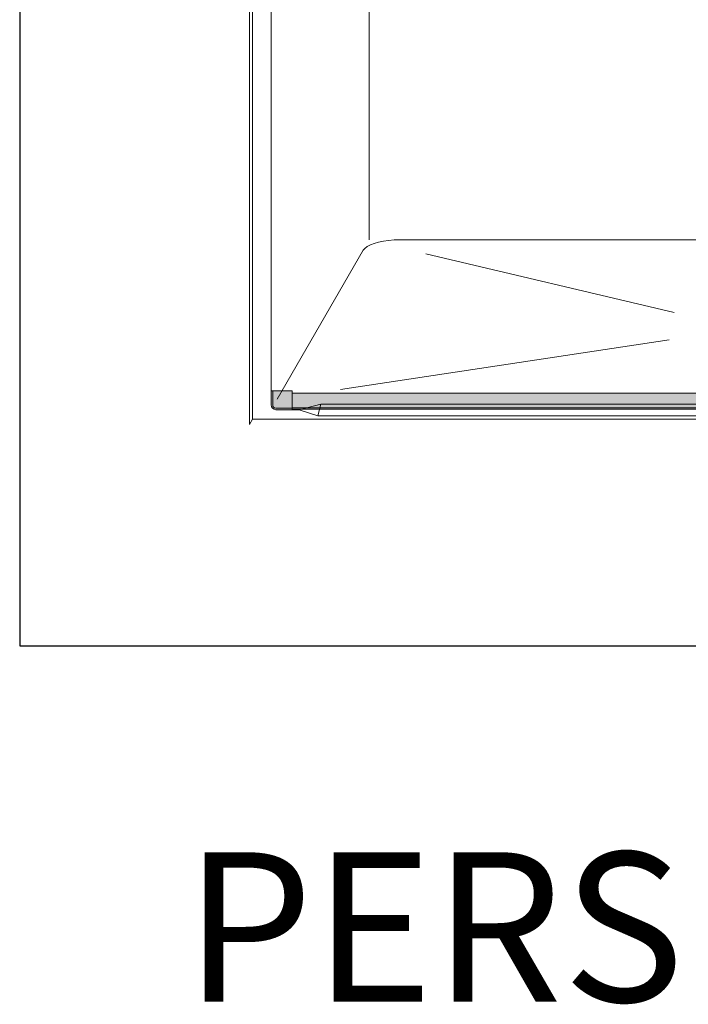
# Model space of a CAD drawing. Units: inches. Extents: x 2 to 891, y -14 to 291.
# Drawn here: x 278 to 331, y 134 to 214 of the extents above; entities that cross this region are included whole.
import ezdxf

# ---------------------------------------------------------------- set-up
doc = ezdxf.new("R2010")
doc.units = ezdxf.units.IN
doc.header["$LTSCALE"] = 0.375
doc.header["$MEASUREMENT"] = 0
doc.layers.get('0').update_dxf_attribs({"lineweight": 13})
doc.layers.add('FILL1', color=254, linetype='Continuous', lineweight=13)
doc.layers.add('OBJECT', color=7, linetype='Continuous', lineweight=13)
doc.layers.add('VPORT', color=5, linetype='Continuous', lineweight=30, plot=False)
doc.styles.get("Standard").update_dxf_attribs({"font": 'arial.ttf', "height": 0.078125})

# ---------------------------------------------------------------- blocks, each defined once
blk = doc.blocks.new('A$C5845552B')
blk.add_line((4, 2.433), (2.125, 2.433))
blk.add_arc((2.125, 2.808), 0.375, 180, 270)
at = {"layer": 'OBJECT'}
for p, q in [((9.625, 16.073), (9.625, 92.611)), ((0, 1.25), (0, 80)), ((0.25, 1.683), (0.25, 79.433)), ((1.75, 2.808), (1.75, 79.433)), ((67.625, 16.073), (11.625, 16.073)), ((9.14, 15.233), (2.24, 3.281)), ((14.181, 14.941), (34.118, 10.23)), ((33.701, 8.033), (7.305, 4.046)), ((5.75, 2.866), (4, 2.433)), ((4, 2.433), (5.5, 1.933)), ((5.5, 1.933), (5.75, 2.866)), ((5.75, 2.866), (73.5, 2.866)), ((0.25, 1.683), (0, 1.25)), ((0.25, 1.683), (79, 1.683)), ((5.5, 1.933), (73.75, 1.933))]:
    blk.add_line(p, q, dxfattribs=at)
at = {"layer": 'OBJECT', "extrusion": (0, 0, -1)}
blk.add_ellipse((11.684, 15.209), major_axis=(2.601, 0.182), ratio=0.332124, start_param=3.377125, end_param=4.71302, dxfattribs=at)
blk = doc.blocks.new('TWS ISO 4834 S')
at = {"layer": 'FILL1'}
h = blk.add_hatch(color=256, dxfattribs=at)
h.paths.add_polyline_path([(1.311, 1.515), (-0.25, 1.515), (-0.25, 0.375, 0.414214), (0, 0.125), (1.311, 0.125)], flags=17)
h.paths.add_polyline_path([(1.311, 0.125), (0, 0.125, -0.414214), (-0.25, 0.375), (-0.25, 1.515), (-0.375, 1.515), (-0.375, 0.375, 0.414214), (0, 0), (1.311, 0)])
h = blk.add_hatch(color=256, dxfattribs=at)
h.paths.add_polyline_path([(73.689, 1.337), (1.311, 1.337), (1.311, 0.147), (73.689, 0.147)])
h.paths.add_polyline_path([(73.689, 0.147), (1.311, 0.147), (1.311, 0.037), (73.689, 0.037)])
h = blk.add_hatch(color=256, dxfattribs=at)
h.paths.add_polyline_path([(73.689, 1.515), (75.25, 1.515), (75.25, 0.375, -0.414214), (75, 0.125), (73.689, 0.125)], flags=17)
h.paths.add_polyline_path([(73.689, 0.125), (75, 0.125, 0.414214), (75.25, 0.375), (75.25, 1.515), (75.375, 1.515), (75.375, 0.375, -0.414214), (75, 0), (73.689, 0)])
for p, q in [((1.311, 1.515), (-0.375, 1.515)), ((-0.375, 1.515), (-0.375, 0.375)), ((-0.25, 1.515), (-0.25, 0.375)), ((1.311, 0), (1.311, 1.515)), ((1.311, 1.337), (73.689, 1.337)), ((73.689, 0), (73.689, 1.515)), ((73.689, 1.515), (75.375, 1.515)), ((75.25, 1.515), (75.25, 0.375)), ((75.375, 1.515), (75.375, 0.375)), ((1.311, 0.125), (0, 0.125)), ((1.311, 0), (0, 0)), ((1.311, 0.147), (73.689, 0.147)), ((1.311, 0.037), (73.689, 0.037)), ((73.689, 0.125), (75, 0.125)), ((73.689, 0), (75, 0))]:
    blk.add_line(p, q)
for centre, radius, start, end in [((0, 0.375), 0.375, 180, 270), ((0, 0.375), 0.25, 180, 270), ((75, 0.375), 0.375, 270, 0), ((75, 0.375), 0.25, 270, 0)]:
    blk.add_arc(centre, radius, start, end)

msp = doc.modelspace()

# ---------------------------------------------------------------- linework, layer by layer
at = {"layer": 'VPORT'}
msp.add_lwpolyline([(277.581, 163.271), (393.712, 163.271), (393.712, 291.496), (277.581, 291.496)], close=True, dxfattribs=at)

# ---------------------------------------------------------------- block references
at = {"layer": 'OBJECT'}
for name, p in [('A$C5845552B', (296.022, 179.805)), ('TWS ISO 4834 S', (298.147, 182.238))]:
    msp.add_blockref(name, p, dxfattribs=at)

# ---------------------------------------------------------------- texts
at = {"layer": 'VPORT'}
msp.add_text('PERSPECT', height=12, dxfattribs=at).set_placement((290.77, 134.7))

doc.saveas('drawing.dxf')
